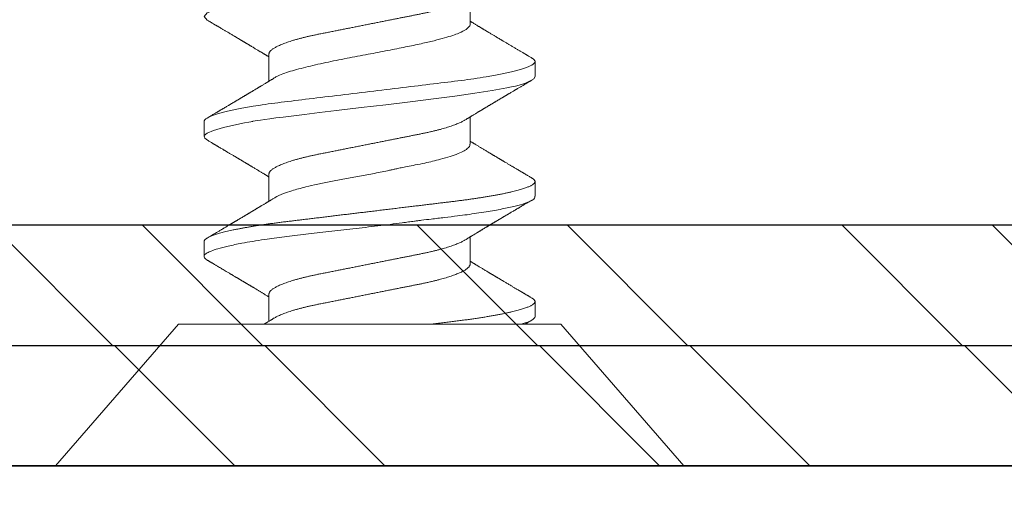
# Model space of a CAD drawing. Units: inches. Extents: x 12 to 347, y 4 to 229.
# Drawn here: x 261 to 261, y 211 to 211 of the extents above; entities that cross this region are included whole.
import ezdxf

# ---------------------------------------------------------------- set-up
doc = ezdxf.new("R2010")
doc.units = ezdxf.units.IN
doc.header["$MEASUREMENT"] = 0
doc.linetypes.add('SLD-Solid', pattern=[0])

# ---------------------------------------------------------------- blocks, each defined once
blk = doc.blocks.new('#6  x .375 Flat Hd SMS')
at = {"color": 7, "linetype": 'SLD-Solid', "lineweight": 15}
for p, q in [((0.45291, -0.06649), (0.39404, -0.01532)), ((0.39404, -0.01532), (0.39404, -0.27672)), ((0.45291, -0.06649), (0.45291, -0.22555)), ((0.4872, -0.07718), (0.48097, -0.07718)), ((0.53709, -0.07718), (0.53088, -0.07718)), ((0.46538, -0.10418), (0.45409, -0.10418)), ((0.51526, -0.10418), (0.50398, -0.10418)), ((0.56515, -0.10418), (0.55386, -0.10418)), ((0.47785, -0.18786), (0.48913, -0.18786)), ((0.52771, -0.18786), (0.53902, -0.18786)), ((0.57762, -0.18786), (0.58891, -0.18786)), ((0.45602, -0.21486), (0.46226, -0.21486)), ((0.50589, -0.21486), (0.51215, -0.21486)), ((0.5558, -0.21486), (0.56203, -0.21486)), ((0.39404, -0.27672), (0.45291, -0.22555))]:
    blk.add_line(p, q, dxfattribs=at)
at = {"color": 7, "linetype": 'SLD-Solid', "lineweight": 15, "flags": 128}
for points in [[(0.47949, -0.0785), (0.47961, -0.07829), (0.47986, -0.07793), (0.48015, -0.0776), (0.48043, -0.07736), (0.4807, -0.07722), (0.48097, -0.07718), (0.48097, -0.07718), (0.48097, -0.07718)], [(0.52937, -0.07865), (0.53013, -0.07751), (0.53123, -0.07725), (0.5323, -0.07844), (0.53342, -0.08115), (0.53461, -0.0853), (0.53587, -0.09082), (0.53652, -0.09404), (0.53686, -0.09577), (0.53703, -0.09666), (0.53711, -0.09711), (0.53716, -0.09733), (0.53718, -0.09745), (0.53719, -0.09751), (0.53719, -0.09753), (0.5372, -0.09755), (0.5372, -0.09756), (0.5372, -0.09756), (0.5372, -0.09756), (0.5372, -0.09756), (0.5372, -0.09756), (0.5372, -0.09756), (0.53749, -0.0993), (0.5377, -0.10067), (0.53795, -0.1024), (0.53825, -0.10452), (0.53859, -0.10705), (0.53897, -0.11003), (0.5394, -0.11348), (0.54006, -0.11897), (0.54082, -0.12525), (0.54167, -0.13232), (0.54289, -0.14251), (0.5441, -0.15277), (0.54532, -0.16288), (0.54654, -0.17261), (0.54771, -0.18156), (0.54886, -0.18976), (0.54999, -0.19702), (0.55108, -0.2032), (0.55146, -0.20505), (0.55185, -0.20675), (0.55226, -0.20829), (0.55268, -0.20968), (0.55311, -0.21092), (0.55356, -0.21198), (0.55412, -0.21314), (0.55486, -0.21431), (0.5558, -0.21486), (0.5558, -0.21486)], [(0.57919, -0.07849), (0.58074, -0.07718), (0.5823, -0.0785), (0.58386, -0.08242), (0.58542, -0.08878), (0.58697, -0.09734), (0.58853, -0.10777), (0.59009, -0.11967), (0.59165, -0.13259), (0.59321, -0.14602), (0.59477, -0.15945), (0.59633, -0.17236), (0.59789, -0.18427), (0.59945, -0.1947), (0.60101, -0.20326), (0.60256, -0.20962), (0.60412, -0.21354), (0.60568, -0.21486), (0.60568, -0.21486)]]:
    blk.add_lwpolyline(points, dxfattribs=at)
at = {"color": 7, "linetype": 'SLD-Solid', "lineweight": 15}
for points, knots in [([(0.48097, -0.07718), (0.48116, -0.07722), (0.48165, -0.07732), (0.48243, -0.07828), (0.48332, -0.08014), (0.48428, -0.08294), (0.48535, -0.08714), (0.48638, -0.09214), (0.48729, -0.09736), (0.4882, -0.10315), (0.48921, -0.11046), (0.49033, -0.11943), (0.49141, -0.12904), (0.49251, -0.13912), (0.49371, -0.14945), (0.49467, -0.15715), (0.49534, -0.16218), (0.49563, -0.16435), (0.49588, -0.16615), (0.49617, -0.1685), (0.49662, -0.17224), (0.49722, -0.1773), (0.49781, -0.18226), (0.49839, -0.18668), (0.49896, -0.19066), (0.49975, -0.19571), (0.50075, -0.20134), (0.50193, -0.20682), (0.50311, -0.211), (0.50429, -0.21368), (0.50522, -0.21491), (0.50575, -0.21474), (0.50589, -0.21469)], [0, 0, 0, 0, 0.0248287, 0.0621315, 0.0939396, 0.1312905, 0.1741815, 0.219772, 0.2506934, 0.2816079, 0.3279442, 0.3742655, 0.4205722, 0.4680367, 0.5157343, 0.5634763, 0.5754295, 0.5873856, 0.5945496, 0.6015369, 0.621603, 0.6497902, 0.6785397, 0.7005126, 0.7238595, 0.7485806, 0.7955423, 0.8425035, 0.8894643, 0.9364245, 0.9833843, 1, 1, 1, 1]), ([(0.4872, -0.07718), (0.48728, -0.07718), (0.48745, -0.0772), (0.4877, -0.07732), (0.48796, -0.07752), (0.48822, -0.0778), (0.48849, -0.07817), (0.48877, -0.07863), (0.48904, -0.07915), (0.48931, -0.07974), (0.48957, -0.08038), (0.48984, -0.08109), (0.4901, -0.08188), (0.49038, -0.08273), (0.49065, -0.08366), (0.49092, -0.08466), (0.4912, -0.08572), (0.49147, -0.08685), (0.49174, -0.08805), (0.49202, -0.0893), (0.49229, -0.09059), (0.49255, -0.09191), (0.4928, -0.09325), (0.49305, -0.09464), (0.4933, -0.09608), (0.49356, -0.09763), (0.49383, -0.0993), (0.49411, -0.10111), (0.49438, -0.10296), (0.49465, -0.10484), (0.49491, -0.10677), (0.49516, -0.10872), (0.4954, -0.11065), (0.49563, -0.11256), (0.49586, -0.11444), (0.49609, -0.11637), (0.49633, -0.11834), (0.49657, -0.12036), (0.49682, -0.12241), (0.49707, -0.1245), (0.49733, -0.12662), (0.49759, -0.12877), (0.49785, -0.13095), (0.49812, -0.13315), (0.49838, -0.13533), (0.49864, -0.13748), (0.4989, -0.1396), (0.49916, -0.14174), (0.49941, -0.14388), (0.49969, -0.14613), (0.49997, -0.1485), (0.50027, -0.15097), (0.50057, -0.15344), (0.50087, -0.15588), (0.50116, -0.15832), (0.50145, -0.16072), (0.50173, -0.16304), (0.502, -0.16526), (0.50225, -0.16738), (0.50251, -0.16947), (0.50275, -0.17152), (0.503, -0.17354), (0.50324, -0.17552), (0.50347, -0.17745), (0.5037, -0.17934), (0.50392, -0.18119), (0.50415, -0.18301), (0.50438, -0.18481), (0.50461, -0.18654), (0.50485, -0.18822), (0.50508, -0.18984), (0.50532, -0.19142), (0.50556, -0.19297), (0.50581, -0.19457), (0.50609, -0.19619), (0.50637, -0.19784), (0.50667, -0.19943), (0.50696, -0.20095), (0.50726, -0.2024), (0.50756, -0.20379), (0.50785, -0.20506), (0.50813, -0.20623), (0.5084, -0.2073), (0.50868, -0.2083), (0.50895, -0.20923), (0.50922, -0.2101), (0.50949, -0.21089), (0.50976, -0.21161), (0.51002, -0.21226), (0.51028, -0.21283), (0.51054, -0.21333), (0.51079, -0.21376), (0.51105, -0.21414), (0.51133, -0.21446), (0.51161, -0.21469), (0.51188, -0.21483), (0.51214, -0.21488), (0.51239, -0.21484), (0.51264, -0.21472), (0.5129, -0.21452), (0.51317, -0.21423), (0.51341, -0.21391), (0.51356, -0.21365), (0.51362, -0.21354)], [0, 0, 0, 0, 0.010103, 0.020293, 0.030567, 0.040919, 0.051343, 0.061833, 0.072385, 0.082105, 0.091865, 0.101662, 0.111489, 0.121341, 0.131213, 0.141099, 0.150994, 0.160893, 0.170789, 0.180678, 0.190553, 0.199847, 0.209119, 0.218366, 0.227583, 0.236766, 0.247342, 0.25786, 0.268314, 0.278698, 0.289007, 0.299235, 0.309377, 0.318615, 0.327912, 0.337281, 0.346718, 0.35622, 0.365781, 0.375399, 0.385068, 0.394783, 0.404539, 0.414331, 0.424155, 0.433441, 0.442746, 0.452064, 0.461392, 0.470724, 0.481522, 0.492312, 0.503088, 0.513842, 0.524568, 0.535258, 0.545906, 0.555625, 0.565297, 0.574919, 0.584485, 0.593992, 0.603434, 0.612809, 0.622111, 0.63135, 0.640638, 0.649998, 0.659428, 0.668378, 0.677382, 0.686437, 0.695539, 0.704683, 0.71531, 0.725983, 0.736694, 0.747437, 0.758204, 0.768988, 0.779784, 0.789682, 0.799578, 0.809465, 0.819338, 0.829192, 0.839021, 0.84882, 0.858584, 0.868307, 0.877985, 0.887613, 0.897186, 0.908392, 0.919509, 0.930529, 0.941448, 0.95155, 0.961741, 0.972015, 0.982366, 0.99279, 1, 1, 1, 1]), ([(0.53709, -0.07718), (0.53799, -0.07718), (0.53904, -0.07885), (0.54124, -0.08583), (0.54238, -0.09113), (0.54396, -0.10078), (0.54447, -0.10427), (0.54541, -0.11155), (0.54585, -0.11534), (0.54734, -0.1276), (0.54845, -0.1368), (0.55067, -0.15524), (0.55178, -0.16444), (0.55327, -0.1767), (0.55371, -0.18049), (0.55465, -0.18777), (0.55516, -0.19126), (0.55674, -0.20091), (0.55788, -0.20621), (0.56008, -0.21319), (0.56113, -0.21486), (0.56203, -0.21486)], [0, 0, 0, 0, 0.125, 0.125, 0.25, 0.25, 0.3125, 0.3125, 0.375, 0.375, 0.5, 0.5, 0.625, 0.625, 0.6875, 0.6875, 0.75, 0.75, 0.875, 0.875, 1, 1, 1, 1]), ([(0.47949, -0.07849), (0.47942, -0.07861), (0.47928, -0.07884), (0.4791, -0.07914), (0.47896, -0.07938), (0.47884, -0.07958), (0.47874, -0.07976), (0.47863, -0.07994), (0.47848, -0.08019), (0.47829, -0.08052), (0.47806, -0.08092), (0.4778, -0.08135), (0.47754, -0.0818), (0.47727, -0.08226), (0.477, -0.08271), (0.47665, -0.08329), (0.47625, -0.08398), (0.47578, -0.08478), (0.4753, -0.08559), (0.47486, -0.08633), (0.47448, -0.08698), (0.47419, -0.08747), (0.47393, -0.08791), (0.47369, -0.08831), (0.47343, -0.08875), (0.47314, -0.08923), (0.47286, -0.08971), (0.47259, -0.09017), (0.47233, -0.09059), (0.4721, -0.09099), (0.47189, -0.09134), (0.4717, -0.09167), (0.47151, -0.09197), (0.47135, -0.09225), (0.47118, -0.09252), (0.47103, -0.09279), (0.47085, -0.09309), (0.47066, -0.09341), (0.47046, -0.09373), (0.47029, -0.09403), (0.47014, -0.09427), (0.47002, -0.09448), (0.46989, -0.09469), (0.46974, -0.09495), (0.46955, -0.09527), (0.46935, -0.09561), (0.46913, -0.09597), (0.46892, -0.09633), (0.4687, -0.09668), (0.4685, -0.09702), (0.46829, -0.09738), (0.46805, -0.09777), (0.46779, -0.0982), (0.46752, -0.09866), (0.46725, -0.09911), (0.46698, -0.09956), (0.46671, -0.10001), (0.46644, -0.10046), (0.46616, -0.10093), (0.46588, -0.10139), (0.46559, -0.10187), (0.46528, -0.10237), (0.46497, -0.10289), (0.46469, -0.10336), (0.46446, -0.10374), (0.4643, -0.104), (0.46421, -0.10414), (0.46419, -0.10418)], [0, 0, 0, 0, 0.01437, 0.026241, 0.035615, 0.042588, 0.049196, 0.056261, 0.063783, 0.07876, 0.094675, 0.109861, 0.128902, 0.146486, 0.163911, 0.181882, 0.214147, 0.243578, 0.27478, 0.30897, 0.329917, 0.350163, 0.366625, 0.380886, 0.3976, 0.416854, 0.437168, 0.453655, 0.470581, 0.486387, 0.500157, 0.512092, 0.523864, 0.535844, 0.545063, 0.55545, 0.567004, 0.579724, 0.59316, 0.604664, 0.614131, 0.621565, 0.628818, 0.63936, 0.651902, 0.665352, 0.679334, 0.693848, 0.707359, 0.721177, 0.733566, 0.749067, 0.7666, 0.78431, 0.802164, 0.819688, 0.836492, 0.854946, 0.873019, 0.890918, 0.909312, 0.928818, 0.950185, 0.969919, 0.983441, 0.995445, 1, 1, 1, 1]), ([(0.50531, -0.10637), (0.5052, -0.10619), (0.50499, -0.10585), (0.50471, -0.10538), (0.50446, -0.10497), (0.50425, -0.10464), (0.50409, -0.10437), (0.50397, -0.10417), (0.50387, -0.10401), (0.50376, -0.10383), (0.50362, -0.10358), (0.50344, -0.1033), (0.50321, -0.10291), (0.50295, -0.10247), (0.50266, -0.102), (0.5024, -0.10156), (0.50218, -0.1012), (0.502, -0.1009), (0.50185, -0.10065), (0.50169, -0.10039), (0.50154, -0.10015), (0.50141, -0.09993), (0.5013, -0.09974), (0.50118, -0.09954), (0.50104, -0.09931), (0.50087, -0.09903), (0.50069, -0.09873), (0.50052, -0.09845), (0.50038, -0.09822), (0.50027, -0.09802), (0.50014, -0.09782), (0.5, -0.09757), (0.49982, -0.09727), (0.49961, -0.09692), (0.49939, -0.09656), (0.49917, -0.09619), (0.49896, -0.09585), (0.49877, -0.09552), (0.49858, -0.0952), (0.49841, -0.09492), (0.49828, -0.0947), (0.49817, -0.09452), (0.49807, -0.09436), (0.49796, -0.09417), (0.49783, -0.09394), (0.49766, -0.09367), (0.4974, -0.09322), (0.49704, -0.09262), (0.49668, -0.09202), (0.49641, -0.09155), (0.49621, -0.09122), (0.49602, -0.09091), (0.49586, -0.09063), (0.49571, -0.09038), (0.49559, -0.09018), (0.49548, -0.09), (0.49537, -0.08981), (0.49525, -0.0896), (0.49509, -0.08934), (0.49492, -0.08905), (0.49474, -0.08875), (0.49457, -0.08845), (0.4944, -0.08817), (0.49416, -0.08778), (0.49387, -0.08729), (0.49354, -0.08672), (0.49324, -0.08621), (0.49298, -0.08577), (0.49277, -0.08541), (0.4926, -0.08514), (0.49246, -0.0849), (0.49229, -0.08461), (0.49204, -0.08419), (0.49174, -0.08368), (0.49143, -0.08315), (0.49113, -0.08265), (0.49086, -0.08219), (0.49054, -0.08165), (0.49016, -0.081), (0.48969, -0.08021), (0.48919, -0.07936), (0.48885, -0.07878), (0.48868, -0.07849)], [0, 0, 0, 0, 0.0196506, 0.0367899, 0.0514133, 0.0635165, 0.073096, 0.0801489, 0.0847112, 0.0910814, 0.0997617, 0.1107395, 0.1222603, 0.1411805, 0.1579799, 0.1735016, 0.1884369, 0.1968858, 0.2058743, 0.2154427, 0.2247087, 0.2324596, 0.2387027, 0.2455681, 0.2537265, 0.2636702, 0.2752745, 0.2858187, 0.2941974, 0.3004092, 0.30719, 0.3159543, 0.3267652, 0.3396241, 0.3532961, 0.3665763, 0.3787383, 0.3905511, 0.4020146, 0.4123835, 0.42079, 0.4262942, 0.4315696, 0.4383207, 0.4465644, 0.4563019, 0.4675336, 0.4948354, 0.5201608, 0.5326859, 0.5446629, 0.5560125, 0.5661221, 0.5748617, 0.5822301, 0.5884723, 0.59418, 0.6017721, 0.6112494, 0.6222423, 0.6331044, 0.6436389, 0.6538457, 0.6637243, 0.6859241, 0.7062615, 0.724697, 0.7404737, 0.7532952, 0.7631592, 0.7698828, 0.7792194, 0.794458, 0.8144233, 0.8336997, 0.8516126, 0.8681609, 0.8835613, 0.909339, 0.9378442, 0.9685652, 1, 1, 1, 1]), ([(0.52937, -0.07849), (0.52924, -0.07871), (0.52899, -0.07913), (0.52865, -0.07972), (0.52835, -0.08023), (0.5281, -0.08065), (0.5279, -0.08098), (0.52776, -0.08123), (0.52767, -0.08139), (0.52761, -0.08149), (0.52755, -0.08158), (0.52749, -0.08168), (0.52742, -0.08181), (0.52733, -0.08196), (0.52721, -0.08217), (0.52705, -0.08243), (0.52687, -0.08274), (0.52668, -0.08306), (0.52642, -0.0835), (0.5261, -0.08404), (0.52574, -0.08465), (0.52542, -0.08519), (0.52514, -0.08566), (0.5249, -0.08607), (0.52466, -0.08647), (0.52441, -0.08689), (0.52415, -0.08734), (0.52386, -0.08783), (0.52356, -0.08833), (0.52325, -0.08885), (0.52297, -0.08932), (0.52272, -0.08975), (0.5225, -0.09012), (0.52229, -0.09047), (0.52212, -0.09075), (0.522, -0.09096), (0.5219, -0.09113), (0.52179, -0.09132), (0.52166, -0.09154), (0.52149, -0.09181), (0.52131, -0.09212), (0.52112, -0.09244), (0.52094, -0.09275), (0.52073, -0.0931), (0.52051, -0.09347), (0.52028, -0.09386), (0.52006, -0.09421), (0.51987, -0.09454), (0.51969, -0.09484), (0.51951, -0.09515), (0.51931, -0.09548), (0.51908, -0.09586), (0.51884, -0.09626), (0.51861, -0.09665), (0.51832, -0.09713), (0.518, -0.09767), (0.51763, -0.09828), (0.51727, -0.09888), (0.5169, -0.09951), (0.51654, -0.1001), (0.51621, -0.10065), (0.51592, -0.10113), (0.51565, -0.10158), (0.51542, -0.10196), (0.51521, -0.1023), (0.51502, -0.10262), (0.51481, -0.10296), (0.51461, -0.1033), (0.5144, -0.10365), (0.51422, -0.10394), (0.51411, -0.10412), (0.51408, -0.10418)], [0, 0, 0, 0, 0.026186, 0.049075, 0.06867, 0.084973, 0.097985, 0.107709, 0.113201, 0.116541, 0.119666, 0.123729, 0.128732, 0.134673, 0.141553, 0.152546, 0.165148, 0.177693, 0.189745, 0.216455, 0.240372, 0.26154, 0.27884, 0.294919, 0.309818, 0.325665, 0.343655, 0.362256, 0.382328, 0.401929, 0.423486, 0.437331, 0.452022, 0.466447, 0.478052, 0.485234, 0.490887, 0.497792, 0.506566, 0.517207, 0.529474, 0.542285, 0.554505, 0.566133, 0.58264, 0.59779, 0.611625, 0.624265, 0.635718, 0.64704, 0.659907, 0.675001, 0.691016, 0.706455, 0.721318, 0.746454, 0.77, 0.792591, 0.817034, 0.843177, 0.86216, 0.88144, 0.899228, 0.915226, 0.925895, 0.938561, 0.952636, 0.966109, 0.978811, 0.993609, 1, 1, 1, 1]), ([(0.5552, -0.10637), (0.5551, -0.10621), (0.55491, -0.1059), (0.55465, -0.10547), (0.55442, -0.10509), (0.55421, -0.10474), (0.55401, -0.10442), (0.55382, -0.10411), (0.55365, -0.10383), (0.55351, -0.10359), (0.55338, -0.10338), (0.55327, -0.1032), (0.55313, -0.10297), (0.55295, -0.10266), (0.5527, -0.10226), (0.55243, -0.1018), (0.55217, -0.10138), (0.55193, -0.10099), (0.55173, -0.10065), (0.55155, -0.10035), (0.5514, -0.10009), (0.55126, -0.09987), (0.55112, -0.09964), (0.55096, -0.09937), (0.55077, -0.09905), (0.55055, -0.09868), (0.55029, -0.09825), (0.55004, -0.09784), (0.54981, -0.09746), (0.54963, -0.09714), (0.54945, -0.09686), (0.54931, -0.09662), (0.54921, -0.09644), (0.5491, -0.09627), (0.54898, -0.09607), (0.54883, -0.09581), (0.54867, -0.09554), (0.5485, -0.09526), (0.54834, -0.09499), (0.54816, -0.09469), (0.54797, -0.09436), (0.54776, -0.09402), (0.54755, -0.09366), (0.54736, -0.09335), (0.54721, -0.0931), (0.54711, -0.09293), (0.54704, -0.09281), (0.54698, -0.09271), (0.54689, -0.09255), (0.54676, -0.09233), (0.54658, -0.09205), (0.54639, -0.09172), (0.54618, -0.09137), (0.54594, -0.09097), (0.54572, -0.09059), (0.54552, -0.09025), (0.54534, -0.08995), (0.54516, -0.08964), (0.54496, -0.08932), (0.54477, -0.08898), (0.54458, -0.08866), (0.54441, -0.08839), (0.54429, -0.08818), (0.54419, -0.08801), (0.5441, -0.08786), (0.544, -0.0877), (0.54391, -0.08753), (0.54373, -0.08724), (0.54347, -0.08679), (0.5431, -0.08617), (0.54278, -0.08563), (0.54252, -0.08519), (0.54233, -0.08488), (0.54214, -0.08455), (0.54196, -0.08424), (0.54179, -0.08395), (0.54165, -0.08371), (0.54154, -0.08353), (0.54146, -0.0834), (0.54141, -0.08331), (0.54135, -0.08322), (0.54129, -0.0831), (0.54119, -0.08294), (0.54106, -0.08273), (0.5409, -0.08244), (0.54069, -0.08209), (0.54043, -0.08165), (0.54014, -0.08115), (0.5398, -0.08058), (0.53942, -0.07994), (0.53901, -0.07924), (0.53872, -0.07874), (0.53857, -0.07849)], [0, 0, 0, 0, 0.017774, 0.033365, 0.04677, 0.058928, 0.07065, 0.081934, 0.092095, 0.100926, 0.108183, 0.114094, 0.120704, 0.132815, 0.147576, 0.164144, 0.181984, 0.19385, 0.206219, 0.217856, 0.226977, 0.233564, 0.241898, 0.251681, 0.262922, 0.275952, 0.291441, 0.30941, 0.320557, 0.332437, 0.343115, 0.351584, 0.357842, 0.362376, 0.370265, 0.379531, 0.390175, 0.399257, 0.409165, 0.419899, 0.431461, 0.44385, 0.457068, 0.469709, 0.477963, 0.48393, 0.487682, 0.491085, 0.49496, 0.503946, 0.514753, 0.525944, 0.53861, 0.552962, 0.569056, 0.579035, 0.589584, 0.600702, 0.612391, 0.62465, 0.636721, 0.646697, 0.653921, 0.659441, 0.664804, 0.670449, 0.676378, 0.682589, 0.702149, 0.724392, 0.749564, 0.760255, 0.771398, 0.782995, 0.794877, 0.805376, 0.814062, 0.820034, 0.824689, 0.828026, 0.830484, 0.834434, 0.840232, 0.847878, 0.857374, 0.87049, 0.886024, 0.903976, 0.924347, 0.94714, 0.972357, 1, 1, 1, 1]), ([(0.57926, -0.07849), (0.57917, -0.07865), (0.57899, -0.07895), (0.57874, -0.07937), (0.57852, -0.07974), (0.57834, -0.08006), (0.57818, -0.08033), (0.57789, -0.08082), (0.57759, -0.08132), (0.57727, -0.08186), (0.57708, -0.08218), (0.57689, -0.08252), (0.57668, -0.08287), (0.57647, -0.08322), (0.57625, -0.0836), (0.57602, -0.08398), (0.57578, -0.08439), (0.57552, -0.08482), (0.57525, -0.08529), (0.57497, -0.08576), (0.57469, -0.08624), (0.57436, -0.0868), (0.57399, -0.08742), (0.5736, -0.08807), (0.57323, -0.0887), (0.57287, -0.08931), (0.57255, -0.08985), (0.57227, -0.09031), (0.57204, -0.09071), (0.5718, -0.09111), (0.57156, -0.09151), (0.57132, -0.09191), (0.5711, -0.09228), (0.57093, -0.09258), (0.57079, -0.0928), (0.57069, -0.09298), (0.57055, -0.0932), (0.57039, -0.09348), (0.57021, -0.09379), (0.57001, -0.09411), (0.56984, -0.09441), (0.56968, -0.09467), (0.56955, -0.09489), (0.56943, -0.09509), (0.56932, -0.09528), (0.5692, -0.09547), (0.56907, -0.09569), (0.56891, -0.09595), (0.56873, -0.09625), (0.56848, -0.09668), (0.56815, -0.09723), (0.56777, -0.09786), (0.5674, -0.09847), (0.56706, -0.09905), (0.56672, -0.09961), (0.56641, -0.10012), (0.56614, -0.10058), (0.56588, -0.101), (0.56564, -0.10141), (0.56541, -0.10178), (0.56522, -0.10211), (0.56504, -0.1024), (0.56486, -0.10269), (0.56468, -0.103), (0.56447, -0.10334), (0.56423, -0.10373), (0.56406, -0.10402), (0.56397, -0.10417), (0.56396, -0.10418)], [0, 0, 0, 0, 0.0185197, 0.0349779, 0.0493753, 0.061713, 0.0719917, 0.0804149, 0.1190652, 0.1308086, 0.1431569, 0.1561757, 0.1698646, 0.1842183, 0.1976539, 0.2140115, 0.227975, 0.2458074, 0.2642883, 0.2824099, 0.3009021, 0.3201508, 0.3473954, 0.3729187, 0.3967829, 0.4199307, 0.4446041, 0.4592711, 0.4745707, 0.4903256, 0.5060177, 0.5216136, 0.5367447, 0.5496417, 0.5561224, 0.562551, 0.5711155, 0.5819359, 0.5947998, 0.6069857, 0.6194076, 0.6297315, 0.6379795, 0.645108, 0.6528139, 0.6598897, 0.6682496, 0.6783404, 0.6901603, 0.7033807, 0.7281522, 0.7541227, 0.7776793, 0.7996083, 0.8216281, 0.8436069, 0.8590544, 0.8760124, 0.8922905, 0.906784, 0.9196451, 0.930864, 0.9415151, 0.9532931, 0.9665738, 0.9820978, 0.9992077, 1, 1, 1, 1]), ([(0.45543, -0.10637), (0.45534, -0.10623), (0.45518, -0.10597), (0.45497, -0.10562), (0.4548, -0.10535), (0.45468, -0.10514), (0.45458, -0.10498), (0.45448, -0.10483), (0.45433, -0.10457), (0.4541, -0.10419), (0.45383, -0.10375), (0.45358, -0.10333), (0.45334, -0.10294), (0.45311, -0.10256), (0.45297, -0.10233), (0.45291, -0.10222)], [0, 0, 0, 0, 0.102414, 0.186832, 0.253227, 0.301577, 0.336637, 0.372791, 0.411017, 0.524112, 0.641518, 0.731458, 0.828801, 0.925396, 1, 1, 1, 1]), ([(0.45541, -0.10635), (0.45551, -0.10651), (0.45571, -0.10685), (0.45602, -0.10745), (0.45636, -0.10814), (0.45672, -0.10893), (0.45708, -0.10983), (0.45745, -0.11079), (0.45782, -0.11182), (0.45818, -0.11292), (0.45854, -0.11408), (0.4589, -0.11529), (0.45925, -0.11654), (0.45958, -0.1178), (0.4599, -0.11909), (0.46022, -0.12041), (0.46052, -0.12177), (0.46082, -0.12315), (0.46113, -0.12464), (0.46145, -0.12625), (0.4618, -0.128), (0.46216, -0.12981), (0.46251, -0.1316), (0.46286, -0.13337), (0.46321, -0.13511), (0.46356, -0.13688), (0.46392, -0.13868), (0.46428, -0.14049), (0.46464, -0.14233), (0.46501, -0.14417), (0.46537, -0.14599), (0.46573, -0.14778), (0.46607, -0.14953), (0.46642, -0.15127), (0.46676, -0.153), (0.4671, -0.15471), (0.46743, -0.15637), (0.46775, -0.15797), (0.46806, -0.15951), (0.46836, -0.16102), (0.46865, -0.1625), (0.46895, -0.164), (0.46925, -0.16551), (0.46955, -0.16704), (0.46985, -0.16853), (0.47017, -0.16998), (0.47049, -0.17141), (0.47082, -0.17281), (0.47116, -0.17417), (0.4715, -0.17546), (0.47184, -0.17669), (0.47217, -0.17784), (0.47252, -0.17895), (0.47286, -0.18), (0.47321, -0.181), (0.47355, -0.18191), (0.47389, -0.18275), (0.47422, -0.18352), (0.47455, -0.18422), (0.47487, -0.18487), (0.47521, -0.18547), (0.47555, -0.18603), (0.4759, -0.18652), (0.47625, -0.18694), (0.47658, -0.18728), (0.47691, -0.18754), (0.47723, -0.18773), (0.47755, -0.18784), (0.47775, -0.18785), (0.47785, -0.18786)], [0, 0, 0, 0, 0.012557, 0.026556, 0.040593, 0.056289, 0.072, 0.087711, 0.103403, 0.119062, 0.134671, 0.150214, 0.165676, 0.180281, 0.194786, 0.209181, 0.223454, 0.237594, 0.251592, 0.267994, 0.284579, 0.301353, 0.318299, 0.333562, 0.348934, 0.364401, 0.379948, 0.395561, 0.411222, 0.426916, 0.442627, 0.457557, 0.472474, 0.487362, 0.502207, 0.516997, 0.531718, 0.545523, 0.559245, 0.572873, 0.586398, 0.599811, 0.614637, 0.629303, 0.643988, 0.658834, 0.673828, 0.68896, 0.704215, 0.719581, 0.734272, 0.749037, 0.763864, 0.778738, 0.793645, 0.808571, 0.82265, 0.836722, 0.850775, 0.864797, 0.878777, 0.894316, 0.909772, 0.925132, 0.94038, 0.955503, 0.970489, 0.985325, 1, 1, 1, 1]), ([(0.46538, -0.10418), (0.46547, -0.10418), (0.46566, -0.1042), (0.46596, -0.1043), (0.46626, -0.10446), (0.46658, -0.1047), (0.4669, -0.10501), (0.46721, -0.10538), (0.46753, -0.1058), (0.46785, -0.10629), (0.46817, -0.10684), (0.4685, -0.10745), (0.46884, -0.10814), (0.46919, -0.10893), (0.46956, -0.10983), (0.46992, -0.11079), (0.47029, -0.11182), (0.47065, -0.11292), (0.47101, -0.11408), (0.47137, -0.11529), (0.47172, -0.11654), (0.47205, -0.1178), (0.47237, -0.11909), (0.47269, -0.12041), (0.47299, -0.12177), (0.47329, -0.12315), (0.4736, -0.12464), (0.47392, -0.12625), (0.47427, -0.128), (0.47463, -0.12981), (0.47498, -0.1316), (0.47534, -0.13337), (0.47568, -0.13511), (0.47603, -0.13688), (0.47639, -0.13868), (0.47675, -0.14049), (0.47711, -0.14233), (0.47748, -0.14417), (0.47784, -0.14599), (0.4782, -0.14778), (0.47855, -0.14953), (0.47889, -0.15127), (0.47924, -0.153), (0.47958, -0.15471), (0.47991, -0.15637), (0.48022, -0.15797), (0.48053, -0.15951), (0.48083, -0.16102), (0.48112, -0.1625), (0.48142, -0.164), (0.48172, -0.16551), (0.48202, -0.16704), (0.48233, -0.16853), (0.48264, -0.16998), (0.48296, -0.17141), (0.48329, -0.17281), (0.48363, -0.17417), (0.48397, -0.17546), (0.48431, -0.17669), (0.48465, -0.17784), (0.48499, -0.17895), (0.48533, -0.18), (0.48568, -0.181), (0.48602, -0.18191), (0.48636, -0.18275), (0.48669, -0.18352), (0.48702, -0.18422), (0.48734, -0.18486), (0.48761, -0.18535), (0.48776, -0.18559), (0.48781, -0.18567)], [0, 0, 0, 0, 0.013947, 0.02804, 0.042269, 0.056625, 0.071095, 0.085669, 0.099494, 0.11339, 0.127347, 0.141351, 0.155394, 0.171095, 0.186812, 0.202528, 0.218226, 0.233891, 0.249506, 0.265054, 0.280522, 0.295132, 0.309643, 0.324043, 0.338321, 0.352466, 0.36647, 0.382877, 0.399468, 0.416248, 0.433201, 0.448469, 0.463846, 0.479319, 0.494872, 0.51049, 0.526157, 0.541858, 0.557574, 0.57251, 0.587431, 0.602325, 0.617176, 0.631972, 0.646698, 0.660508, 0.674234, 0.687867, 0.701397, 0.714815, 0.729647, 0.744318, 0.759009, 0.77386, 0.78886, 0.803996, 0.819257, 0.834629, 0.849325, 0.864096, 0.878928, 0.893807, 0.90872, 0.923652, 0.937736, 0.951813, 0.965871, 0.979898, 0.993883, 1, 1, 1, 1]), ([(0.50534, -0.10643), (0.50541, -0.10653), (0.50601, -0.10734), (0.50701, -0.10979), (0.5082, -0.11326), (0.50912, -0.11645), (0.51002, -0.11996), (0.51104, -0.1244), (0.51215, -0.12985), (0.51324, -0.1357), (0.51433, -0.14183), (0.51554, -0.14811), (0.5165, -0.15279), (0.51716, -0.15584), (0.51746, -0.15716), (0.51771, -0.15825), (0.518, -0.15968), (0.51844, -0.16195), (0.5191, -0.16532), (0.51981, -0.1689), (0.52059, -0.1724), (0.52151, -0.17599), (0.52257, -0.17964), (0.52375, -0.18297), (0.52494, -0.18552), (0.52612, -0.18714), (0.52704, -0.18789), (0.52757, -0.18778), (0.52771, -0.18776)], [0, 0, 0, 0, 0.009734, 0.079148, 0.13003, 0.164529, 0.199007, 0.250663, 0.302274, 0.353841, 0.406708, 0.459909, 0.513242, 0.526608, 0.539983, 0.547997, 0.555797, 0.578163, 0.60955, 0.649518, 0.68317, 0.719587, 0.771966, 0.824344, 0.87672, 0.929095, 0.981469, 1, 1, 1, 1]), ([(0.51526, -0.10418), (0.51536, -0.10418), (0.51555, -0.1042), (0.51585, -0.1043), (0.51615, -0.10446), (0.51646, -0.1047), (0.51678, -0.10501), (0.5171, -0.10538), (0.51742, -0.1058), (0.51774, -0.10629), (0.51806, -0.10684), (0.51838, -0.10745), (0.51872, -0.10814), (0.51908, -0.10893), (0.51944, -0.10983), (0.51981, -0.11079), (0.52018, -0.11182), (0.52054, -0.11292), (0.5209, -0.11408), (0.52126, -0.11529), (0.5216, -0.11654), (0.52194, -0.1178), (0.52226, -0.11909), (0.52257, -0.12041), (0.52288, -0.12177), (0.52318, -0.12315), (0.52349, -0.12464), (0.52381, -0.12625), (0.52415, -0.128), (0.52451, -0.12981), (0.52487, -0.1316), (0.52522, -0.13337), (0.52557, -0.13511), (0.52592, -0.13688), (0.52628, -0.13868), (0.52664, -0.14049), (0.527, -0.14233), (0.52737, -0.14417), (0.52773, -0.14599), (0.52808, -0.14778), (0.52843, -0.14953), (0.52878, -0.15127), (0.52912, -0.153), (0.52946, -0.15471), (0.52979, -0.15637), (0.53011, -0.15797), (0.53042, -0.15951), (0.53072, -0.16102), (0.53101, -0.1625), (0.53131, -0.164), (0.53161, -0.16551), (0.53191, -0.16704), (0.53221, -0.16853), (0.53253, -0.16998), (0.53285, -0.17141), (0.53318, -0.17281), (0.53352, -0.17417), (0.53385, -0.17546), (0.53419, -0.17669), (0.53453, -0.17784), (0.53488, -0.17895), (0.53522, -0.18), (0.53557, -0.181), (0.53591, -0.18191), (0.53625, -0.18275), (0.53658, -0.18352), (0.5369, -0.18422), (0.53723, -0.18486), (0.53749, -0.18535), (0.53765, -0.18559), (0.53769, -0.18567)], [0, 0, 0, 0, 0.013947, 0.02804, 0.04227, 0.056625, 0.071095, 0.085669, 0.099495, 0.113391, 0.127347, 0.141352, 0.155394, 0.171096, 0.186813, 0.202529, 0.218227, 0.233892, 0.249507, 0.265056, 0.280523, 0.295133, 0.309644, 0.324044, 0.338322, 0.352468, 0.366471, 0.382879, 0.39947, 0.41625, 0.433203, 0.448471, 0.463849, 0.479321, 0.494875, 0.510493, 0.52616, 0.54186, 0.557577, 0.572513, 0.587434, 0.602328, 0.617179, 0.631975, 0.646701, 0.660511, 0.674238, 0.687871, 0.701401, 0.714819, 0.729651, 0.744322, 0.759012, 0.773863, 0.788863, 0.804, 0.819261, 0.834633, 0.849329, 0.8641, 0.878932, 0.893811, 0.908724, 0.923656, 0.93774, 0.951818, 0.965876, 0.979903, 0.993888, 1, 1, 1, 1]), ([(0.55526, -0.10644), (0.55538, -0.10663), (0.5562, -0.10786), (0.55769, -0.1119), (0.55968, -0.11908), (0.56157, -0.12752), (0.56335, -0.13641), (0.56502, -0.14521), (0.56659, -0.15349), (0.56806, -0.16095), (0.56942, -0.16742), (0.57068, -0.17284), (0.57183, -0.17721), (0.57288, -0.18061), (0.57406, -0.18382), (0.57529, -0.18623), (0.57644, -0.18748), (0.57713, -0.1878), (0.57748, -0.18786), (0.57759, -0.18786), (0.57762, -0.18786)], [0, 0, 0, 0, 0.016725, 0.110047, 0.198738, 0.282795, 0.362215, 0.436994, 0.507129, 0.572617, 0.633456, 0.689642, 0.741174, 0.788049, 0.830266, 0.900634, 0.9524, 0.985529, 0.995098, 1, 1, 1, 1]), ([(0.56515, -0.10418), (0.56524, -0.10418), (0.56544, -0.1042), (0.56573, -0.1043), (0.56604, -0.10446), (0.56635, -0.1047), (0.56667, -0.10501), (0.56699, -0.10538), (0.56731, -0.1058), (0.56762, -0.10629), (0.56794, -0.10684), (0.56827, -0.10745), (0.56861, -0.10814), (0.56896, -0.10893), (0.56933, -0.10983), (0.5697, -0.11079), (0.57006, -0.11182), (0.57043, -0.11292), (0.57079, -0.11408), (0.57114, -0.11529), (0.57149, -0.11654), (0.57182, -0.1178), (0.57215, -0.11909), (0.57246, -0.12041), (0.57277, -0.12177), (0.57307, -0.12315), (0.57337, -0.12464), (0.57369, -0.12625), (0.57404, -0.128), (0.5744, -0.12981), (0.57476, -0.1316), (0.57511, -0.13337), (0.57545, -0.13511), (0.57581, -0.13688), (0.57616, -0.13868), (0.57652, -0.14049), (0.57689, -0.14233), (0.57725, -0.14417), (0.57762, -0.14599), (0.57797, -0.14778), (0.57832, -0.14953), (0.57866, -0.15127), (0.57901, -0.153), (0.57935, -0.15471), (0.57968, -0.15637), (0.58, -0.15797), (0.5803, -0.15951), (0.5806, -0.16102), (0.5809, -0.1625), (0.58119, -0.164), (0.5815, -0.16551), (0.5818, -0.16704), (0.5821, -0.16853), (0.58241, -0.16998), (0.58273, -0.17141), (0.58306, -0.17281), (0.5834, -0.17417), (0.58374, -0.17546), (0.58408, -0.17669), (0.58442, -0.17784), (0.58476, -0.17895), (0.58511, -0.18), (0.58545, -0.181), (0.5858, -0.18191), (0.58613, -0.18275), (0.58646, -0.18352), (0.58679, -0.18422), (0.58711, -0.18486), (0.58738, -0.18535), (0.58753, -0.18559), (0.58758, -0.18566)], [0, 0, 0, 0, 0.013947, 0.028041, 0.04227, 0.056625, 0.071096, 0.08567, 0.099495, 0.113392, 0.127348, 0.141353, 0.155395, 0.171097, 0.186814, 0.20253, 0.218229, 0.233894, 0.249509, 0.265057, 0.280525, 0.295135, 0.309646, 0.324046, 0.338325, 0.35247, 0.366474, 0.382882, 0.399473, 0.416253, 0.433206, 0.448474, 0.463852, 0.479325, 0.494878, 0.510496, 0.526164, 0.541864, 0.557581, 0.572517, 0.587438, 0.602332, 0.617183, 0.631979, 0.646705, 0.660516, 0.674242, 0.687875, 0.701406, 0.714823, 0.729656, 0.744327, 0.759018, 0.773869, 0.788869, 0.804006, 0.819267, 0.834638, 0.849335, 0.864106, 0.878938, 0.893818, 0.90873, 0.923663, 0.937747, 0.951824, 0.965882, 0.97991, 0.993895, 1, 1, 1, 1]), ([(0.45291, -0.17184), (0.453, -0.17263), (0.45319, -0.17419), (0.45347, -0.17649), (0.45374, -0.17872), (0.454, -0.1809), (0.45426, -0.18304), (0.45453, -0.1851), (0.4548, -0.18709), (0.45507, -0.18901), (0.45535, -0.19088), (0.45563, -0.19271), (0.45591, -0.19448), (0.4562, -0.19619), (0.45649, -0.19784), (0.45678, -0.19943), (0.45708, -0.20095), (0.45737, -0.2024), (0.45767, -0.20379), (0.45796, -0.20506), (0.45824, -0.20623), (0.45852, -0.2073), (0.45879, -0.2083), (0.45906, -0.20923), (0.45934, -0.2101), (0.4596, -0.21089), (0.45987, -0.21161), (0.46013, -0.21226), (0.46039, -0.21283), (0.46065, -0.21333), (0.4609, -0.21376), (0.46117, -0.21414), (0.46144, -0.21446), (0.46172, -0.21469), (0.46199, -0.21483), (0.46225, -0.21488), (0.4625, -0.21484), (0.46276, -0.21472), (0.46301, -0.21452), (0.46328, -0.21423), (0.46352, -0.21391), (0.46367, -0.21365), (0.46374, -0.21354)], [0, 0, 0, 0, 0.02687, 0.053523, 0.079943, 0.106128, 0.132407, 0.158927, 0.184139, 0.209539, 0.235113, 0.260846, 0.286723, 0.312391, 0.338169, 0.364039, 0.389985, 0.415991, 0.442038, 0.468111, 0.492019, 0.515919, 0.5398, 0.563646, 0.587446, 0.611186, 0.634853, 0.658435, 0.68192, 0.705295, 0.728549, 0.75167, 0.778735, 0.805585, 0.832202, 0.858573, 0.882973, 0.907587, 0.9324, 0.957402, 0.982579, 1, 1, 1, 1]), ([(0.46374, -0.21355), (0.46383, -0.21339), (0.46401, -0.21309), (0.46426, -0.21267), (0.46448, -0.2123), (0.46466, -0.21198), (0.46482, -0.21171), (0.46511, -0.21122), (0.46541, -0.21071), (0.46573, -0.21018), (0.46591, -0.20986), (0.46611, -0.20952), (0.46632, -0.20917), (0.46653, -0.20881), (0.46675, -0.20843), (0.46697, -0.20806), (0.46722, -0.20765), (0.46747, -0.20721), (0.46775, -0.20675), (0.46803, -0.20627), (0.46831, -0.2058), (0.46864, -0.20524), (0.46901, -0.20462), (0.4694, -0.20396), (0.46977, -0.20334), (0.47013, -0.20273), (0.47045, -0.20219), (0.47073, -0.20172), (0.47096, -0.20133), (0.4712, -0.20093), (0.47144, -0.20053), (0.47167, -0.20013), (0.4719, -0.19976), (0.47207, -0.19946), (0.4722, -0.19924), (0.47231, -0.19906), (0.47244, -0.19884), (0.47261, -0.19856), (0.47279, -0.19825), (0.47298, -0.19793), (0.47316, -0.19763), (0.47332, -0.19737), (0.47345, -0.19715), (0.47357, -0.19695), (0.47368, -0.19676), (0.4738, -0.19656), (0.47393, -0.19635), (0.47408, -0.19609), (0.47426, -0.19579), (0.47452, -0.19536), (0.47485, -0.19481), (0.47523, -0.19418), (0.47559, -0.19357), (0.47594, -0.19299), (0.47628, -0.19243), (0.47658, -0.19192), (0.47686, -0.19145), (0.47711, -0.19104), (0.47736, -0.19063), (0.47758, -0.19026), (0.47778, -0.18993), (0.47796, -0.18963), (0.47813, -0.18935), (0.47832, -0.18904), (0.47853, -0.1887), (0.47876, -0.1883), (0.47894, -0.18802), (0.47903, -0.18787), (0.47903, -0.18786)], [0, 0, 0, 0, 0.0185198, 0.0349778, 0.0493753, 0.061713, 0.0719917, 0.080415, 0.1190652, 0.1308085, 0.143157, 0.1561757, 0.1698647, 0.1842183, 0.1976539, 0.2140115, 0.2279751, 0.2458073, 0.2642883, 0.2824099, 0.3009022, 0.3201508, 0.3473954, 0.3729188, 0.3967829, 0.4199308, 0.4446042, 0.4592711, 0.4745708, 0.4903255, 0.5060177, 0.5216137, 0.5367447, 0.5496418, 0.5561224, 0.5625511, 0.5711156, 0.5819359, 0.5947998, 0.6069858, 0.6194076, 0.6297316, 0.6379795, 0.645108, 0.6528139, 0.6598898, 0.6682498, 0.6783404, 0.6901603, 0.7033807, 0.7281523, 0.7541227, 0.7776793, 0.7996083, 0.8216281, 0.843607, 0.8590545, 0.8760123, 0.8922904, 0.906784, 0.9196451, 0.9308641, 0.9415151, 0.9532932, 0.9665737, 0.9820977, 0.9992077, 1, 1, 1, 1]), ([(0.4878, -0.18566), (0.4879, -0.18583), (0.48809, -0.18614), (0.48835, -0.18657), (0.48858, -0.18695), (0.48879, -0.18729), (0.48899, -0.18762), (0.48917, -0.18793), (0.48934, -0.18821), (0.48949, -0.18845), (0.48962, -0.18865), (0.48973, -0.18884), (0.48986, -0.18907), (0.49005, -0.18938), (0.49029, -0.18978), (0.49057, -0.19023), (0.49083, -0.19066), (0.49106, -0.19105), (0.49126, -0.19139), (0.49145, -0.19169), (0.4916, -0.19195), (0.49174, -0.19217), (0.49187, -0.1924), (0.49204, -0.19267), (0.49223, -0.19299), (0.49245, -0.19336), (0.49271, -0.19379), (0.49296, -0.1942), (0.49318, -0.19458), (0.49337, -0.19489), (0.49354, -0.19518), (0.49368, -0.19542), (0.49379, -0.1956), (0.4939, -0.19577), (0.49402, -0.19597), (0.49417, -0.19623), (0.49433, -0.1965), (0.4945, -0.19678), (0.49466, -0.19705), (0.49484, -0.19735), (0.49503, -0.19767), (0.49524, -0.19802), (0.49545, -0.19837), (0.49564, -0.19869), (0.49579, -0.19894), (0.49589, -0.19911), (0.49596, -0.19923), (0.49602, -0.19933), (0.49611, -0.19948), (0.49624, -0.1997), (0.49641, -0.19999), (0.4966, -0.20032), (0.49682, -0.20067), (0.49705, -0.20107), (0.49728, -0.20145), (0.49748, -0.20179), (0.49766, -0.20208), (0.49784, -0.20239), (0.49803, -0.20272), (0.49823, -0.20306), (0.49842, -0.20337), (0.49858, -0.20365), (0.49871, -0.20386), (0.49881, -0.20403), (0.4989, -0.20418), (0.49899, -0.20434), (0.49909, -0.2045), (0.49927, -0.2048), (0.49953, -0.20525), (0.4999, -0.20587), (0.50022, -0.20641), (0.50048, -0.20685), (0.50066, -0.20716), (0.50085, -0.20748), (0.50104, -0.2078), (0.50121, -0.20809), (0.50135, -0.20832), (0.50146, -0.2085), (0.50153, -0.20864), (0.50159, -0.20873), (0.50164, -0.20882), (0.50171, -0.20894), (0.50181, -0.2091), (0.50193, -0.20931), (0.5021, -0.2096), (0.50231, -0.20995), (0.50257, -0.21039), (0.50286, -0.21089), (0.5032, -0.21146), (0.50357, -0.21209), (0.50399, -0.2128), (0.50428, -0.21329), (0.50443, -0.21355)], [0, 0, 0, 0, 0.017774, 0.033365, 0.04677, 0.058929, 0.07065, 0.081934, 0.092095, 0.100926, 0.108183, 0.114094, 0.120704, 0.132815, 0.147576, 0.164144, 0.181984, 0.19385, 0.206219, 0.217856, 0.226977, 0.233564, 0.241898, 0.251681, 0.262922, 0.275952, 0.291441, 0.30941, 0.320557, 0.332437, 0.343115, 0.351584, 0.357842, 0.362376, 0.370265, 0.379532, 0.390175, 0.399257, 0.409165, 0.419899, 0.43146, 0.44385, 0.457068, 0.469709, 0.477963, 0.48393, 0.487682, 0.491085, 0.49496, 0.503945, 0.514753, 0.525944, 0.53861, 0.552962, 0.569056, 0.579035, 0.589584, 0.600702, 0.612391, 0.62465, 0.636721, 0.646697, 0.653921, 0.659441, 0.664804, 0.670449, 0.676378, 0.682589, 0.702149, 0.724392, 0.749564, 0.760255, 0.771398, 0.782995, 0.794877, 0.805376, 0.814062, 0.820034, 0.824689, 0.828026, 0.830484, 0.834434, 0.840232, 0.847878, 0.857374, 0.87049, 0.886024, 0.903976, 0.924347, 0.94714, 0.972357, 1, 1, 1, 1]), ([(0.51362, -0.21355), (0.51376, -0.21333), (0.514, -0.2129), (0.51435, -0.21231), (0.51465, -0.21181), (0.5149, -0.21139), (0.51509, -0.21105), (0.51524, -0.21081), (0.51533, -0.21065), (0.51539, -0.21055), (0.51544, -0.21046), (0.51551, -0.21036), (0.51558, -0.21023), (0.51567, -0.21007), (0.51579, -0.20987), (0.51595, -0.20961), (0.51613, -0.2093), (0.51632, -0.20898), (0.51658, -0.20854), (0.5169, -0.208), (0.51726, -0.20738), (0.51758, -0.20685), (0.51785, -0.20638), (0.5181, -0.20597), (0.51834, -0.20556), (0.51858, -0.20515), (0.51885, -0.2047), (0.51914, -0.20421), (0.51943, -0.20371), (0.51974, -0.20319), (0.52002, -0.20271), (0.52028, -0.20229), (0.5205, -0.20192), (0.52071, -0.20157), (0.52087, -0.20128), (0.521, -0.20107), (0.5211, -0.2009), (0.52121, -0.20072), (0.52134, -0.2005), (0.5215, -0.20023), (0.52169, -0.19992), (0.52188, -0.1996), (0.52206, -0.19929), (0.52227, -0.19894), (0.52249, -0.19857), (0.52272, -0.19818), (0.52293, -0.19782), (0.52313, -0.1975), (0.52331, -0.1972), (0.52349, -0.19689), (0.52369, -0.19655), (0.52392, -0.19618), (0.52415, -0.19578), (0.52439, -0.19538), (0.52467, -0.19491), (0.525, -0.19437), (0.52537, -0.19376), (0.52573, -0.19315), (0.5261, -0.19253), (0.52646, -0.19194), (0.52679, -0.19139), (0.52708, -0.19091), (0.52735, -0.19045), (0.52758, -0.19007), (0.52778, -0.18974), (0.52798, -0.18942), (0.52818, -0.18908), (0.52839, -0.18873), (0.5286, -0.18838), (0.52878, -0.1881), (0.52889, -0.18791), (0.52892, -0.18786)], [0, 0, 0, 0, 0.026186, 0.049075, 0.06867, 0.084973, 0.097985, 0.107709, 0.113201, 0.116541, 0.119666, 0.123729, 0.128732, 0.134673, 0.141553, 0.152546, 0.165148, 0.177693, 0.189745, 0.216455, 0.240372, 0.26154, 0.27884, 0.294919, 0.309818, 0.325665, 0.343655, 0.362256, 0.382328, 0.401929, 0.423486, 0.437331, 0.452022, 0.466447, 0.478052, 0.485234, 0.490887, 0.497792, 0.506566, 0.517207, 0.529474, 0.542285, 0.554505, 0.566133, 0.58264, 0.59779, 0.611625, 0.624265, 0.635718, 0.64704, 0.659907, 0.675001, 0.691016, 0.706455, 0.721317, 0.746454, 0.77, 0.792591, 0.817034, 0.843177, 0.86216, 0.88144, 0.899228, 0.915226, 0.925895, 0.938561, 0.952636, 0.966109, 0.978811, 0.993609, 1, 1, 1, 1]), ([(0.53769, -0.18566), (0.5378, -0.18585), (0.538, -0.18619), (0.53829, -0.18666), (0.53854, -0.18707), (0.53874, -0.1874), (0.5389, -0.18767), (0.53902, -0.18786), (0.53912, -0.18803), (0.53923, -0.18821), (0.53938, -0.18845), (0.53956, -0.18874), (0.53979, -0.18913), (0.54005, -0.18956), (0.54034, -0.19004), (0.5406, -0.19048), (0.54082, -0.19084), (0.541, -0.19114), (0.54115, -0.19139), (0.54131, -0.19165), (0.54146, -0.19189), (0.54158, -0.19211), (0.5417, -0.1923), (0.54182, -0.1925), (0.54196, -0.19273), (0.54212, -0.19301), (0.5423, -0.1933), (0.54247, -0.19359), (0.54261, -0.19382), (0.54273, -0.19402), (0.54285, -0.19422), (0.543, -0.19447), (0.54318, -0.19477), (0.54339, -0.19511), (0.54361, -0.19548), (0.54383, -0.19585), (0.54403, -0.19619), (0.54423, -0.19652), (0.54442, -0.19683), (0.54458, -0.19712), (0.54472, -0.19734), (0.54483, -0.19752), (0.54492, -0.19768), (0.54504, -0.19787), (0.54517, -0.1981), (0.54533, -0.19837), (0.5456, -0.19882), (0.54596, -0.19941), (0.54632, -0.20002), (0.54659, -0.20048), (0.54679, -0.20082), (0.54698, -0.20113), (0.54714, -0.20141), (0.54729, -0.20165), (0.54741, -0.20186), (0.54752, -0.20204), (0.54763, -0.20222), (0.54775, -0.20244), (0.54791, -0.2027), (0.54808, -0.20299), (0.54826, -0.20329), (0.54843, -0.20358), (0.5486, -0.20387), (0.54883, -0.20426), (0.54912, -0.20475), (0.54946, -0.20532), (0.54976, -0.20583), (0.55002, -0.20627), (0.55023, -0.20662), (0.55039, -0.2069), (0.55054, -0.20714), (0.55071, -0.20743), (0.55095, -0.20785), (0.55125, -0.20835), (0.55157, -0.20889), (0.55186, -0.20939), (0.55214, -0.20985), (0.55246, -0.21039), (0.55284, -0.21104), (0.55331, -0.21183), (0.5538, -0.21268), (0.55415, -0.21326), (0.55432, -0.21355)], [0, 0, 0, 0, 0.019651, 0.03679, 0.051413, 0.063517, 0.073096, 0.080149, 0.084711, 0.091082, 0.099762, 0.11074, 0.12226, 0.14118, 0.15798, 0.173502, 0.188437, 0.196886, 0.205874, 0.215443, 0.224709, 0.23246, 0.238703, 0.245568, 0.253727, 0.26367, 0.275275, 0.285819, 0.294197, 0.300409, 0.30719, 0.315954, 0.326765, 0.339624, 0.353296, 0.366576, 0.378738, 0.390551, 0.402015, 0.412384, 0.42079, 0.426294, 0.43157, 0.438321, 0.446564, 0.456302, 0.467534, 0.494835, 0.520161, 0.532686, 0.544663, 0.556013, 0.566122, 0.574862, 0.58223, 0.588472, 0.59418, 0.601772, 0.611249, 0.622242, 0.633104, 0.643639, 0.653846, 0.663724, 0.685924, 0.706262, 0.724697, 0.740474, 0.753295, 0.763159, 0.769883, 0.77922, 0.794458, 0.814423, 0.8337, 0.851613, 0.868161, 0.883561, 0.909339, 0.937844, 0.968565, 1, 1, 1, 1]), ([(0.56351, -0.21355), (0.56363, -0.21335), (0.56385, -0.21298), (0.56416, -0.21245), (0.56442, -0.212), (0.56464, -0.21163), (0.56482, -0.21133), (0.56495, -0.2111), (0.56505, -0.21093), (0.56514, -0.21078), (0.56523, -0.21062), (0.56534, -0.21044), (0.56552, -0.21014), (0.56576, -0.20973), (0.56606, -0.20923), (0.56634, -0.20875), (0.56663, -0.20826), (0.56691, -0.20778), (0.56721, -0.20727), (0.56752, -0.20676), (0.56784, -0.20621), (0.56817, -0.20565), (0.5685, -0.20509), (0.56883, -0.20454), (0.56913, -0.20402), (0.56944, -0.20351), (0.56976, -0.20297), (0.57009, -0.20241), (0.5704, -0.20188), (0.57067, -0.20143), (0.57089, -0.20106), (0.57109, -0.20073), (0.57128, -0.2004), (0.57149, -0.20006), (0.57171, -0.19969), (0.57196, -0.19926), (0.57224, -0.1988), (0.57253, -0.19831), (0.57283, -0.19781), (0.57314, -0.19728), (0.57346, -0.19674), (0.57378, -0.19621), (0.57406, -0.19575), (0.57431, -0.19533), (0.57455, -0.19494), (0.57479, -0.19452), (0.57503, -0.19412), (0.57525, -0.19377), (0.57543, -0.19346), (0.5756, -0.19318), (0.57577, -0.1929), (0.57596, -0.19258), (0.57618, -0.19221), (0.57642, -0.19181), (0.57668, -0.19138), (0.57697, -0.19091), (0.57727, -0.19041), (0.57757, -0.18991), (0.57783, -0.18947), (0.57806, -0.1891), (0.57825, -0.18877), (0.57845, -0.18845), (0.57862, -0.18817), (0.57874, -0.18797), (0.57879, -0.18789), (0.57881, -0.18786)], [0, 0, 0, 0, 0.0232458, 0.0435933, 0.0610444, 0.0756004, 0.0872629, 0.096033, 0.1017081, 0.1070957, 0.11336, 0.1205008, 0.1285179, 0.1485775, 0.1681291, 0.1867833, 0.2045458, 0.2245583, 0.2434707, 0.2633338, 0.2847538, 0.3067083, 0.3289477, 0.3503885, 0.3701169, 0.3894515, 0.4104733, 0.4327142, 0.4556429, 0.4712775, 0.4856686, 0.4985551, 0.5104265, 0.5237251, 0.5386741, 0.5534718, 0.5734887, 0.5924862, 0.611213, 0.6319241, 0.6538164, 0.6741487, 0.6939316, 0.707916, 0.7230966, 0.7402321, 0.7563356, 0.7699364, 0.7815896, 0.7921569, 0.802423, 0.8149929, 0.8296947, 0.8454979, 0.8622276, 0.8796369, 0.9010596, 0.9205806, 0.938448, 0.9521768, 0.9643063, 0.9765294, 0.9897983, 0.9971006, 1, 1, 1, 1]), ([(0.45291, -0.21077), (0.45293, -0.21081), (0.45298, -0.21089), (0.45306, -0.21104), (0.45317, -0.21121), (0.4533, -0.21143), (0.45346, -0.21171), (0.45367, -0.21207), (0.45393, -0.21251), (0.45423, -0.21301), (0.45443, -0.21336), (0.45455, -0.21355)], [0, 0, 0, 0, 0.043636, 0.09242, 0.155565, 0.233072, 0.324947, 0.459999, 0.617517, 0.797513, 1, 1, 1, 1]), ([(0.56203, -0.21486), (0.56203, -0.21486), (0.56211, -0.21486), (0.56228, -0.21484), (0.56253, -0.21472), (0.56279, -0.21452), (0.56305, -0.21423), (0.56329, -0.21391), (0.56345, -0.21365), (0.56351, -0.21354)], [0, 0, 0, 0, 0.000111, 0.172622, 0.346636, 0.522068, 0.69883, 0.876828, 1, 1, 1, 1])]:
    blk.add_open_spline(points, degree=3, knots=knots, dxfattribs=at)
blk.add_open_spline([(0.45294, -0.20957), (0.45405, -0.21315), (0.45511, -0.21486), (0.45602, -0.21486)], degree=3, dxfattribs=at)

msp = doc.modelspace()

# ---------------------------------------------------------------- hatches: boundary and pattern name
h = msp.add_hatch()
h.set_pattern_fill('STEEL', color=256, style=0)
h.set_pattern_definition([(135, (274.29692, 207.37894), (0.0883883, 0.0883883), []), (135, (274.29692, 207.44144), (0.0883883, 0.0883883), [])])
h.paths.add_polyline_path([(261.75056, 214.14698), (260.60058, 214.14698), (260.60058, 213.44698), (260.55058, 213.44698), (260.55058, 214.19698), (261.80056, 214.19698), (261.80056, 210.57206), (260.55058, 210.57206), (260.55058, 211.32206), (260.60058, 211.32206), (260.60058, 210.62206), (261.75056, 210.62206)])
h = msp.add_hatch()
h.set_pattern_fill('STEEL', color=256, angle=90, style=0)
h.set_pattern_definition([(135, (265.35855, 210.54706), (-0.0883883, -0.0883883), []), (135, (265.29605, 210.54706), (-0.0883883, -0.0883883), [])])
h.paths.add_polyline_path([(263.17675, 210.52206), (263.17675, 210.57206), (259.96496, 210.57206), (259.96496, 210.52206)])
h = msp.add_hatch()
h.set_pattern_fill('DOTS', color=256, scale=2, angle=90, style=0)
h.set_pattern_definition([(90, (160.81676, 281.16785), (-0.125, 0.0625), [0, -0.125])])
h.paths.add_polyline_path([(259.96496, 210.52206), (259.96496, 209.89706), (265.81389, 209.89706), (265.81389, 210.52206)])

# ---------------------------------------------------------------- linework, layer by layer
msp.add_line((259.96496, 210.52206), (265.81389, 210.52206))
for points in [[(260.55058, 211.32206), (260.55058, 210.57206), (261.80056, 210.57206), (261.80056, 214.19698), (260.55058, 214.19698), (260.55058, 213.44698), (260.60058, 213.44698), (260.60058, 214.14698), (261.75056, 214.14698), (261.75056, 210.62206), (260.60058, 210.62206), (260.60058, 211.32206)], [(263.17675, 210.52206), (259.96496, 210.52206), (259.96496, 210.57206), (263.17675, 210.57206)]]:
    msp.add_lwpolyline(points, close=True)

# ---------------------------------------------------------------- block references
at = {"rotation": 90}
msp.add_blockref('#6  x .375 Flat Hd SMS', (260.98865, 210.12802), dxfattribs=at)

doc.saveas('drawing.dxf')
